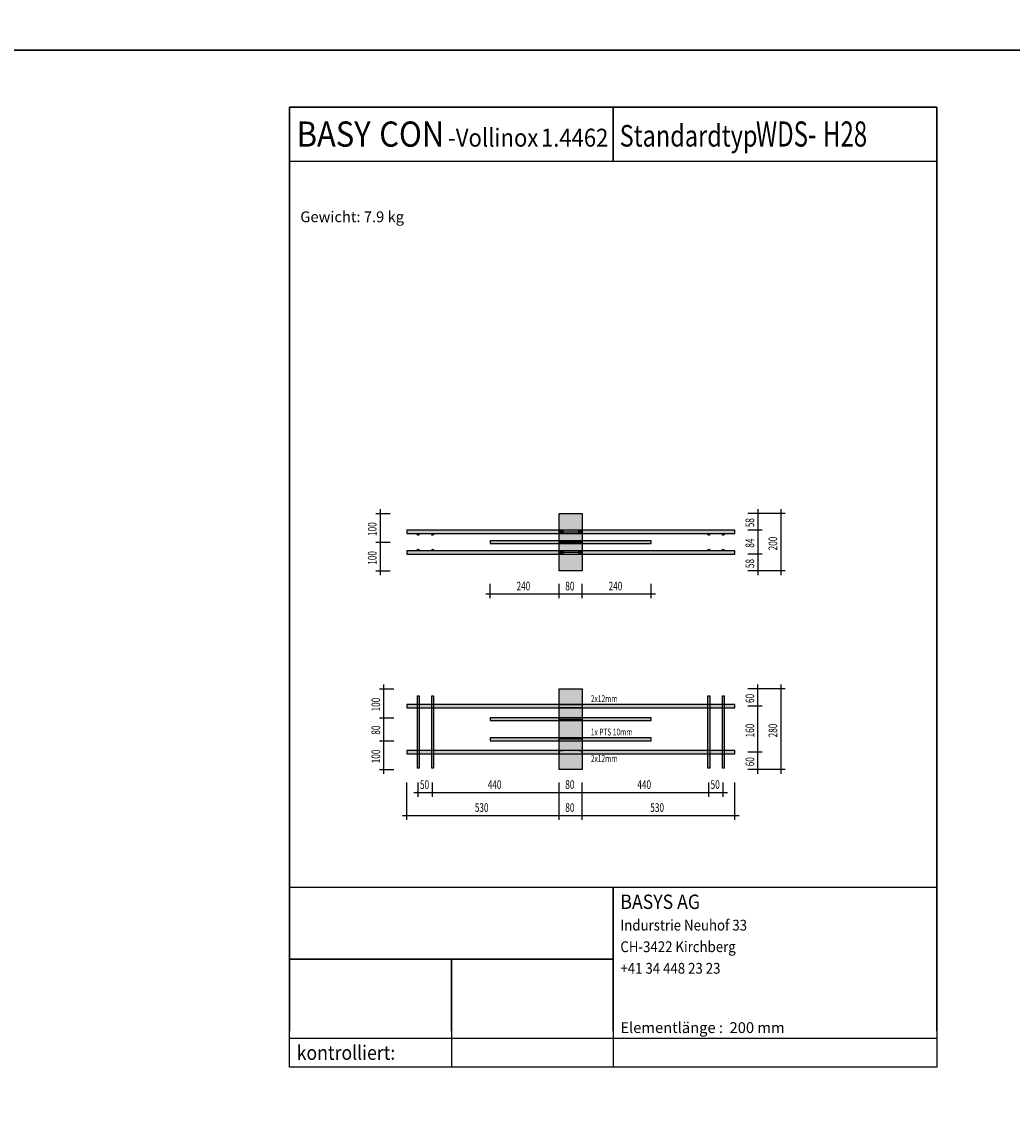
# Model space of a CAD drawing. Extents: x -2.34 to 1.84, y -2.03 to 0.79.
# Drawn here: x -1.55 to -1.28, y -1.73 to -1.43 of the extents above; entities that cross this region are included whole.
import ezdxf

# ---------------------------------------------------------------- set-up
doc = ezdxf.new("R2010")
doc.units = 0
doc.header["$LTSCALE"] = 0.001
doc.layers.get('0').update_dxf_attribs({"color": 1, "linetype": 'CONTINUOUS'})
doc.layers.add('LAYER_14', color=7, linetype='CONTINUOUS')
doc.layers.add('MST_1_1', color=7, linetype='CONTINUOUS')
doc.styles.add('ARIAL', font='txt')
doc.styles.add('CADWORK6', font='UNIVERS')
pattern_1 = [(45, (0, 0), (0.0007071, -0.0007071), [])]

# ---------------------------------------------------------------- blocks, each defined once
blk = doc.blocks.new('CDWK_D299')
at = {"color": 7}
for p, q in [((0.004, 0.0124), (0.004, -0.0124)), ((0.0052, 0.0112), (-0.0052, 0.0112)), ((0.0052, -0.0112), (-0.0052, -0.0112))]:
    blk.add_line(p, q, dxfattribs=at)
at = {"layer": 'LAYER_14', "color": 7, "lineweight": 18, "style": 'CADWORK6', "width": 0.7}
blk.add_text('280', height=0.0024, rotation=90, dxfattribs=at).set_placement((0.003, -0.00228))
blk = doc.blocks.new('CDWK_D300')
at = {"color": 7}
for p, q in [((0.0011, -0.0036), (0.0011, 0.0036)), ((0.0023, 0.0024), (-0.0017, 0.0024)), ((0.0023, -0.0024), (-0.0017, -0.0024))]:
    blk.add_line(p, q, dxfattribs=at)
at = {"layer": 'LAYER_14', "color": 7, "lineweight": 18, "style": 'CADWORK6', "width": 0.7}
blk.add_text('60', height=0.0024, rotation=90, dxfattribs=at).set_placement((0.0001, -0.00152))
blk = doc.blocks.new('CDWK_D301')
at = {"color": 7}
for p, q in [((0.0023, 0.0064), (-0.0017, 0.0064)), ((0.0011, -0.0076), (0.0011, 0.0076)), ((0.0023, -0.0064), (-0.0017, -0.0064))]:
    blk.add_line(p, q, dxfattribs=at)
at = {"layer": 'LAYER_14', "color": 7, "lineweight": 18, "style": 'CADWORK6', "width": 0.7}
blk.add_text('160', height=0.0024, rotation=90, dxfattribs=at).set_placement((0.0001, -0.00228))
blk = doc.blocks.new('CDWK_D302')
at = {"color": 7}
for p, q in [((0.0011, -0.0036), (0.0011, 0.0036)), ((0.0023, 0.0024), (-0.0017, 0.0024)), ((0.0023, -0.0024), (-0.0017, -0.0024))]:
    blk.add_line(p, q, dxfattribs=at)
at = {"layer": 'LAYER_14', "color": 7, "lineweight": 18, "style": 'CADWORK6', "width": 0.7}
blk.add_text('60', height=0.0024, rotation=90, dxfattribs=at).set_placement((0.0001, -0.00152))
blk = doc.blocks.new('CDWK_D415')
at = {"color": 7}
for p, q in [((0.004, 0.0092), (0.004, -0.0092)), ((0.0052, 0.008), (-0.0052, 0.008)), ((0.0052, -0.008), (-0.0052, -0.008))]:
    blk.add_line(p, q, dxfattribs=at)
at = {"layer": 'LAYER_14', "color": 7, "lineweight": 18, "style": 'CADWORK6', "width": 0.7}
blk.add_text('200', height=0.0024, rotation=90, dxfattribs=at).set_placement((0.003, -0.00228))
blk = doc.blocks.new('CDWK_D416')
at = {"color": 7}
for p, q in [((0.0011, 0.00352), (0.0011, -0.00352)), ((0.0023, 0.00232), (-0.0017, 0.00232)), ((0.0023, -0.00232), (-0.0017, -0.00232))]:
    blk.add_line(p, q, dxfattribs=at)
at = {"layer": 'LAYER_14', "color": 7, "lineweight": 18, "style": 'CADWORK6', "width": 0.7}
blk.add_text('58', height=0.0024, rotation=90, dxfattribs=at).set_placement((0.0001, -0.00152))
blk = doc.blocks.new('CDWK_D417')
at = {"color": 7}
for p, q in [((0.0023, 0.00336), (-0.0017, 0.00336)), ((0.0011, 0.00456), (0.0011, -0.00456)), ((0.0023, -0.00336), (-0.0017, -0.00336))]:
    blk.add_line(p, q, dxfattribs=at)
at = {"layer": 'LAYER_14', "color": 7, "lineweight": 18, "style": 'CADWORK6', "width": 0.7}
blk.add_text('84', height=0.0024, rotation=90, dxfattribs=at).set_placement((0.0001, -0.00152))
blk = doc.blocks.new('CDWK_D418')
at = {"color": 7}
for p, q in [((0.0011, 0.00352), (0.0011, -0.00352)), ((0.0023, 0.00232), (-0.0017, 0.00232)), ((0.0023, -0.00232), (-0.0017, -0.00232))]:
    blk.add_line(p, q, dxfattribs=at)
at = {"layer": 'LAYER_14', "color": 7, "lineweight": 18, "style": 'CADWORK6', "width": 0.7}
blk.add_text('58', height=0.0024, rotation=90, dxfattribs=at).set_placement((0.0001, -0.00152))
blk = doc.blocks.new('CDWK_D419')
at = {"color": 7}
for p, q in [((-0.0212, -0.0052), (-0.0212, 0.0052)), ((0.0212, -0.0052), (0.0212, 0.0052)), ((-0.0224, -0.004), (0.0224, -0.004))]:
    blk.add_line(p, q, dxfattribs=at)
at = {"layer": 'LAYER_14', "color": 7, "lineweight": 18, "style": 'CADWORK6', "width": 0.7}
blk.add_text('530', height=0.0024, dxfattribs=at).set_placement((-0.00228, -0.003))
blk = doc.blocks.new('CDWK_D420')
at = {"color": 7}
for p, q in [((-0.0032, -0.0052), (-0.0032, 0.0052)), ((0.0032, -0.0052), (0.0032, 0.0052)), ((-0.0044, -0.004), (0.0044, -0.004))]:
    blk.add_line(p, q, dxfattribs=at)
at = {"layer": 'LAYER_14', "color": 7, "lineweight": 18, "style": 'CADWORK6', "width": 0.7}
blk.add_text('80', height=0.0024, dxfattribs=at).set_placement((-0.00152, -0.003))
blk = doc.blocks.new('CDWK_D421')
at = {"color": 7}
for p, q in [((-0.0212, -0.0052), (-0.0212, 0.0052)), ((0.0212, -0.0052), (0.0212, 0.0052)), ((-0.0224, -0.004), (0.0224, -0.004))]:
    blk.add_line(p, q, dxfattribs=at)
at = {"layer": 'LAYER_14', "color": 7, "lineweight": 18, "style": 'CADWORK6', "width": 0.7}
blk.add_text('530', height=0.0024, dxfattribs=at).set_placement((-0.00228, -0.003))
blk = doc.blocks.new('CDWK_D422')
at = {"color": 7}
for p, q in [((-0.002, -0.0023), (-0.002, 0.0017)), ((0.002, -0.0023), (0.002, 0.0017)), ((-0.0032, -0.0011), (0.0032, -0.0011))]:
    blk.add_line(p, q, dxfattribs=at)
at = {"layer": 'LAYER_14', "color": 7, "lineweight": 18, "style": 'CADWORK6', "width": 0.7}
blk.add_text('50', height=0.0024, dxfattribs=at).set_placement((-0.00152, -0.0001))
blk = doc.blocks.new('CDWK_D423')
at = {"color": 7}
for p, q in [((-0.0176, -0.0023), (-0.0176, 0.0017)), ((0.0176, -0.0023), (0.0176, 0.0017)), ((-0.0188, -0.0011), (0.0188, -0.0011))]:
    blk.add_line(p, q, dxfattribs=at)
at = {"layer": 'LAYER_14', "color": 7, "lineweight": 18, "style": 'CADWORK6', "width": 0.7}
blk.add_text('440', height=0.0024, dxfattribs=at).set_placement((-0.00228, -0.0001))
blk = doc.blocks.new('CDWK_D424')
at = {"color": 7}
for p, q in [((-0.0032, -0.0023), (-0.0032, 0.0017)), ((0.0032, -0.0023), (0.0032, 0.0017)), ((-0.0044, -0.0011), (0.0044, -0.0011))]:
    blk.add_line(p, q, dxfattribs=at)
at = {"layer": 'LAYER_14', "color": 7, "lineweight": 18, "style": 'CADWORK6', "width": 0.7}
blk.add_text('80', height=0.0024, dxfattribs=at).set_placement((-0.00152, -0.0001))
blk = doc.blocks.new('CDWK_D425')
at = {"color": 7}
for p, q in [((-0.0176, -0.0023), (-0.0176, 0.0017)), ((0.0176, -0.0023), (0.0176, 0.0017)), ((-0.0188, -0.0011), (0.0188, -0.0011))]:
    blk.add_line(p, q, dxfattribs=at)
at = {"layer": 'LAYER_14', "color": 7, "lineweight": 18, "style": 'CADWORK6', "width": 0.7}
blk.add_text('440', height=0.0024, dxfattribs=at).set_placement((-0.00228, -0.0001))
blk = doc.blocks.new('CDWK_D426')
at = {"color": 7}
for p, q in [((-0.002, -0.0023), (-0.002, 0.0017)), ((0.002, -0.0023), (0.002, 0.0017)), ((-0.0032, -0.0011), (0.0032, -0.0011))]:
    blk.add_line(p, q, dxfattribs=at)
at = {"layer": 'LAYER_14', "color": 7, "lineweight": 18, "style": 'CADWORK6', "width": 0.7}
blk.add_text('50', height=0.0024, dxfattribs=at).set_placement((-0.00152, -0.0001))
blk = doc.blocks.new('CDWK_D442')
at = {"color": 7}
for p, q in [((-0.0009, 0.004), (0.0031, 0.004)), ((0.0003, -0.0052), (0.0003, 0.0052)), ((-0.0009, -0.004), (0.0031, -0.004))]:
    blk.add_line(p, q, dxfattribs=at)
at = {"layer": 'LAYER_14', "color": 7, "lineweight": 18, "style": 'CADWORK6', "width": 0.7}
blk.add_text('100', height=0.0024, rotation=90, dxfattribs=at).set_placement((-0.0007, -0.00228))
blk = doc.blocks.new('CDWK_D443')
at = {"color": 7}
for p, q in [((-0.0009, 0.0032), (0.0031, 0.0032)), ((0.0003, -0.0044), (0.0003, 0.0044)), ((-0.0009, -0.0032), (0.0031, -0.0032))]:
    blk.add_line(p, q, dxfattribs=at)
at = {"layer": 'LAYER_14', "color": 7, "lineweight": 18, "style": 'CADWORK6', "width": 0.7}
blk.add_text('80', height=0.0024, rotation=90, dxfattribs=at).set_placement((-0.0007, -0.00152))
blk = doc.blocks.new('CDWK_D444')
at = {"color": 7}
for p, q in [((-0.0009, 0.004), (0.0031, 0.004)), ((0.0003, -0.0052), (0.0003, 0.0052)), ((-0.0009, -0.004), (0.0031, -0.004))]:
    blk.add_line(p, q, dxfattribs=at)
at = {"layer": 'LAYER_14', "color": 7, "lineweight": 18, "style": 'CADWORK6', "width": 0.7}
blk.add_text('100', height=0.0024, rotation=90, dxfattribs=at).set_placement((-0.0007, -0.00228))
blk = doc.blocks.new('CDWK_D501')
at = {"color": 7}
for p, q in [((-0.0096, -0.0023), (-0.0096, 0.0017)), ((0.0096, -0.0023), (0.0096, 0.0017)), ((-0.0108, -0.0011), (0.0108, -0.0011))]:
    blk.add_line(p, q, dxfattribs=at)
at = {"layer": 'LAYER_14', "color": 7, "lineweight": 18, "style": 'CADWORK6', "width": 0.7}
blk.add_text('240', height=0.0024, dxfattribs=at).set_placement((-0.00228, -0.0001))
blk = doc.blocks.new('CDWK_D502')
at = {"color": 7}
for p, q in [((-0.0032, -0.0023), (-0.0032, 0.0017)), ((0.0032, -0.0023), (0.0032, 0.0017)), ((-0.0044, -0.0011), (0.0044, -0.0011))]:
    blk.add_line(p, q, dxfattribs=at)
at = {"layer": 'LAYER_14', "color": 7, "lineweight": 18, "style": 'CADWORK6', "width": 0.7}
blk.add_text('80', height=0.0024, dxfattribs=at).set_placement((-0.00152, -0.0001))
blk = doc.blocks.new('CDWK_D503')
at = {"color": 7}
for p, q in [((-0.0096, -0.0023), (-0.0096, 0.0017)), ((0.0096, -0.0023), (0.0096, 0.0017)), ((-0.0108, -0.0011), (0.0108, -0.0011))]:
    blk.add_line(p, q, dxfattribs=at)
at = {"layer": 'LAYER_14', "color": 7, "lineweight": 18, "style": 'CADWORK6', "width": 0.7}
blk.add_text('240', height=0.0024, dxfattribs=at).set_placement((-0.00228, -0.0001))
blk = doc.blocks.new('CDWK_D504')
at = {"color": 7}
for p, q in [((-0.0009, 0.004), (0.0031, 0.004)), ((0.0003, 0.0052), (0.0003, -0.0052)), ((-0.0009, -0.004), (0.0031, -0.004))]:
    blk.add_line(p, q, dxfattribs=at)
at = {"layer": 'LAYER_14', "color": 7, "lineweight": 18, "style": 'CADWORK6', "width": 0.7}
blk.add_text('100', height=0.0024, rotation=90, dxfattribs=at).set_placement((-0.0007, -0.00228))
blk = doc.blocks.new('CDWK_D505')
at = {"color": 7}
for p, q in [((-0.0009, 0.004), (0.0031, 0.004)), ((0.0003, 0.0052), (0.0003, -0.0052)), ((-0.0009, -0.004), (0.0031, -0.004))]:
    blk.add_line(p, q, dxfattribs=at)
at = {"layer": 'LAYER_14', "color": 7, "lineweight": 18, "style": 'CADWORK6', "width": 0.7}
blk.add_text('100', height=0.0024, rotation=90, dxfattribs=at).set_placement((-0.0007, -0.00228))

msp = doc.modelspace()

# ---------------------------------------------------------------- hatches: boundary and pattern name
at = {"layer": 'LAYER_14'}
for color, points in [(40, [(-1.40357, -1.56472), (-1.39717, -1.56472), (-1.39717, -1.58072), (-1.40357, -1.58072)]), (106, [(-1.44597, -1.56936), (-1.44597, -1.57032), (-1.35477, -1.57032), (-1.35477, -1.56936)]), (106, [(-1.44597, -1.56936), (-1.44597, -1.57032), (-1.35477, -1.57032), (-1.35477, -1.56936)]), (4, [(-1.40357, -1.56936), (-1.40357, -1.57032), (-1.39717, -1.57032), (-1.39717, -1.56936)]), (4, [(-1.40357, -1.56936), (-1.40357, -1.57032), (-1.39717, -1.57032), (-1.39717, -1.56936)]), (4, [(-1.40357, -1.56936), (-1.40357, -1.57032), (-1.39717, -1.57032), (-1.39717, -1.56936)]), (4, [(-1.40357, -1.56936), (-1.40357, -1.57032), (-1.39717, -1.57032), (-1.39717, -1.56936)]), (106, [(-1.40357, -1.56984), (-1.39717, -1.56984), (-1.39717, -1.5756), (-1.40357, -1.5756)]), (106, [(-1.40357, -1.56984), (-1.39717, -1.56984), (-1.39717, -1.5756), (-1.40357, -1.5756)]), (16, [(-1.42277, -1.57232), (-1.42277, -1.57312), (-1.37797, -1.57312), (-1.37797, -1.57232)]), (16, [(-1.42277, -1.57232), (-1.42277, -1.57312), (-1.37797, -1.57312), (-1.37797, -1.57232)]), (4, [(-1.40357, -1.5726), (-1.39717, -1.5726), (-1.39717, -1.57284), (-1.40357, -1.57284)]), (106, [(-1.44597, -1.57512), (-1.44597, -1.57608), (-1.35477, -1.57608), (-1.35477, -1.57512)]), (106, [(-1.44597, -1.57512), (-1.44597, -1.57608), (-1.35477, -1.57608), (-1.35477, -1.57512)]), (4, [(-1.40357, -1.57512), (-1.40357, -1.57608), (-1.39717, -1.57608), (-1.39717, -1.57512)]), (4, [(-1.40357, -1.57512), (-1.40357, -1.57608), (-1.39717, -1.57608), (-1.39717, -1.57512)]), (40, [(-1.40357, -1.61352), (-1.39717, -1.61352), (-1.39717, -1.63592), (-1.40357, -1.63592)]), (3, [(-1.44301, -1.61544), (-1.44253, -1.61544), (-1.44253, -1.6356), (-1.44301, -1.6356)]), (3, [(-1.43901, -1.61544), (-1.43853, -1.61544), (-1.43853, -1.6356), (-1.43901, -1.6356)]), (3, [(-1.36221, -1.61544), (-1.36173, -1.61544), (-1.36173, -1.6356), (-1.36221, -1.6356)]), (3, [(-1.35821, -1.61544), (-1.35773, -1.61544), (-1.35773, -1.6356), (-1.35821, -1.6356)]), (106, [(-1.44597, -1.61784), (-1.44597, -1.6188), (-1.35477, -1.6188), (-1.35477, -1.61784)]), (4, [(-1.40357, -1.61784), (-1.39717, -1.61784), (-1.39717, -1.6188), (-1.40357, -1.6188)]), (16, [(-1.42277, -1.62152), (-1.42277, -1.62232), (-1.37797, -1.62232), (-1.37797, -1.62152)]), (16, [(-1.40357, -1.62192), (-1.39717, -1.62192), (-1.39717, -1.62752), (-1.40357, -1.62752)]), (16, [(-1.42277, -1.62712), (-1.42277, -1.62792), (-1.37797, -1.62792), (-1.37797, -1.62712)]), (106, [(-1.44597, -1.63064), (-1.44597, -1.6316), (-1.35477, -1.6316), (-1.35477, -1.63064)]), (4, [(-1.40357, -1.63064), (-1.40357, -1.6316), (-1.39717, -1.6316), (-1.39717, -1.63064)])]:
    msp.add_hatch(color=color, dxfattribs=at).paths.add_polyline_path(points)
h = msp.add_hatch(dxfattribs=at)
h.set_pattern_fill('ANSI31', color=3, scale=0.00031496, style=0, pattern_type=2)
h.set_pattern_definition(pattern_1)
h.paths.add_polyline_path([(-1.40357, -1.57032), (-1.40261, -1.57032), (-1.40261, -1.56936), (-1.40357, -1.56936)])
h = msp.add_hatch(dxfattribs=at)
h.set_pattern_fill('ANSI31', color=4, scale=0.00031496, style=0, pattern_type=2)
h.set_pattern_definition(pattern_1)
h.paths.add_polyline_path([(-1.40357, -1.56936), (-1.40261, -1.56936), (-1.40261, -1.57032), (-1.40357, -1.57032)])
h = msp.add_hatch(dxfattribs=at)
h.set_pattern_fill('ANSI31', color=3, scale=0.00031496, style=0, pattern_type=2)
h.set_pattern_definition(pattern_1)
h.paths.add_polyline_path([(-1.40357, -1.57032), (-1.40261, -1.57032), (-1.40261, -1.56936), (-1.40357, -1.56936)])
h = msp.add_hatch(dxfattribs=at)
h.set_pattern_fill('ANSI31', color=4, scale=0.00031496, style=0, pattern_type=2)
h.set_pattern_definition(pattern_1)
h.paths.add_polyline_path([(-1.39813, -1.56936), (-1.39717, -1.56936), (-1.39717, -1.57032), (-1.39813, -1.57032)])
h = msp.add_hatch(dxfattribs=at)
h.set_pattern_fill('ANSI31', color=4, scale=0.00031496, style=0, pattern_type=2)
h.set_pattern_definition(pattern_1)
h.paths.add_polyline_path([(-1.39813, -1.56936), (-1.39717, -1.56936), (-1.39717, -1.57032), (-1.39813, -1.57032)])
h = msp.add_hatch(dxfattribs=at)
h.set_pattern_fill('ANSI31', color=4, scale=0.00031496, style=0, pattern_type=2)
h.set_pattern_definition(pattern_1)
h.paths.add_polyline_path([(-1.40357, -1.57512), (-1.40261, -1.57512), (-1.40261, -1.57608), (-1.40357, -1.57608)])
h = msp.add_hatch(dxfattribs=at)
h.set_pattern_fill('ANSI31', color=4, scale=0.00031496, style=0, pattern_type=2)
h.set_pattern_definition(pattern_1)
h.paths.add_polyline_path([(-1.40357, -1.57608), (-1.40261, -1.57608), (-1.40261, -1.57512), (-1.40357, -1.57512)])
h = msp.add_hatch(dxfattribs=at)
h.set_pattern_fill('ANSI31', color=4, scale=0.00031496, style=0, pattern_type=2)
h.set_pattern_definition(pattern_1)
h.paths.add_polyline_path([(-1.39813, -1.57512), (-1.39717, -1.57512), (-1.39717, -1.57608), (-1.39813, -1.57608)])
h = msp.add_hatch(dxfattribs=at)
h.set_pattern_fill('ANSI31', color=4, scale=0.00031496, style=0, pattern_type=2)
h.set_pattern_definition(pattern_1)
h.paths.add_polyline_path([(-1.39813, -1.57512), (-1.39717, -1.57512), (-1.39717, -1.57608), (-1.39813, -1.57608)])

# ---------------------------------------------------------------- linework, layer by layer
at = {"layer": 'LAYER_14', "color": 4, "linetype": 'CONTINUOUS'}
for p, q in [((-1.47857, -1.46672), (-1.29857, -1.46672)), ((-1.39765, -1.56936, -0.01808), (-1.39765, -1.57032, -0.01808)), ((-1.39765, -1.57512, -0.01808), (-1.39765, -1.57608, -0.01808))]:
    msp.add_line(p, q, dxfattribs=at)
for points in [[(-1.47857, -1.45172), (-1.29857, -1.45172), (-1.29857, -1.71872), (-1.47857, -1.71872), (-1.47857, -1.45172)], [(-1.40357, -1.61784), (-1.39717, -1.61784), (-1.39717, -1.6188), (-1.40357, -1.6188), (-1.40357, -1.61784)], [(-1.40357, -1.6188), (-1.40261, -1.6188), (-1.40261, -1.6188), (-1.40357, -1.6188), (-1.40357, -1.6188)], [(-1.39813, -1.6188), (-1.39717, -1.6188), (-1.39717, -1.6188), (-1.39813, -1.6188), (-1.39813, -1.6188)], [(-1.40357, -1.63064), (-1.40357, -1.6316), (-1.39717, -1.6316), (-1.39717, -1.63064), (-1.40357, -1.63064)], [(-1.40357, -1.63064), (-1.40357, -1.63064), (-1.40261, -1.63064), (-1.40261, -1.63064), (-1.40357, -1.63064)], [(-1.39813, -1.63064), (-1.39813, -1.63064), (-1.39717, -1.63064), (-1.39717, -1.63064), (-1.39813, -1.63064)]]:
    msp.add_lwpolyline(points, dxfattribs=at)
at = {"layer": 'LAYER_14', "color": 40, "linetype": 'CONTINUOUS'}
for points in [[(-1.40357, -1.56472), (-1.39717, -1.56472), (-1.39717, -1.58072), (-1.40357, -1.58072), (-1.40357, -1.56472)], [(-1.40357, -1.61352), (-1.39717, -1.61352), (-1.39717, -1.63592), (-1.40357, -1.63592), (-1.40357, -1.61352)]]:
    msp.add_lwpolyline(points, dxfattribs=at)
at = {"layer": 'LAYER_14', "color": 7, "linetype": 'CONTINUOUS'}
for points in [[(-1.40357, -1.56472), (-1.39717, -1.56472), (-1.39717, -1.58072), (-1.40357, -1.58072), (-1.40357, -1.56472)], [(-1.40357, -1.61352), (-1.39717, -1.61352), (-1.39717, -1.63592), (-1.40357, -1.63592), (-1.40357, -1.61352)]]:
    msp.add_lwpolyline(points, dxfattribs=at)
at = {"layer": 'LAYER_14', "color": 3, "linetype": 'CONTINUOUS', "elevation": -0.01808}
msp.add_lwpolyline([(-1.40309, -1.56936), (-1.40309, -1.57032, -1), (-1.40309, -1.56936)], format="xyb", dxfattribs=at)
msp.add_lwpolyline([(-1.40309, -1.56936), (-1.40309, -1.57032, -1), (-1.40309, -1.56936)], format="xyb", dxfattribs=at)
at = {"layer": 'LAYER_14', "color": 4, "linetype": 'CONTINUOUS'}
for points, elevation in [([(-1.40309, -1.56936), (-1.40309, -1.57032, -1), (-1.40309, -1.56936)], -0.00432), ([(-1.39765, -1.56936, -1), (-1.39765, -1.57032, -1), (-1.39765, -1.56936)], -0.00432), ([(-1.40309, -1.57512), (-1.40309, -1.57608, -1), (-1.40309, -1.57512)], -0.00432), ([(-1.40309, -1.57512), (-1.40309, -1.57608, -1), (-1.40309, -1.57512)], -0.01808), ([(-1.39765, -1.57512, -1), (-1.39765, -1.57608, -1), (-1.39765, -1.57512)], -0.00432)]:
    msp.add_lwpolyline(points, format="xyb", dxfattribs=dict(at, elevation=elevation))
at = {"layer": 'LAYER_14', "color": 3, "linetype": 'CONTINUOUS'}
for points in [[(-1.44301, -1.61544), (-1.44253, -1.61544), (-1.44253, -1.6356), (-1.44301, -1.6356), (-1.44301, -1.61544)], [(-1.43901, -1.61544), (-1.43853, -1.61544), (-1.43853, -1.6356), (-1.43901, -1.6356), (-1.43901, -1.61544)], [(-1.36221, -1.61544), (-1.36173, -1.61544), (-1.36173, -1.6356), (-1.36221, -1.6356), (-1.36221, -1.61544)], [(-1.35821, -1.61544), (-1.35773, -1.61544), (-1.35773, -1.6356), (-1.35821, -1.6356), (-1.35821, -1.61544)]]:
    msp.add_lwpolyline(points, dxfattribs=at)
at = {"layer": 'LAYER_14', "color": 106, "linetype": 'CONTINUOUS'}
for points in [[(-1.44597, -1.61784), (-1.44597, -1.6188), (-1.35477, -1.6188), (-1.35477, -1.61784), (-1.44597, -1.61784)], [(-1.44597, -1.63064), (-1.44597, -1.6316), (-1.35477, -1.6316), (-1.35477, -1.63064), (-1.44597, -1.63064)]]:
    msp.add_lwpolyline(points, dxfattribs=at)
at = {"layer": 'LAYER_14', "color": 16, "linetype": 'CONTINUOUS'}
for points in [[(-1.42277, -1.62152), (-1.42277, -1.62232), (-1.37797, -1.62232), (-1.37797, -1.62152), (-1.42277, -1.62152)], [(-1.40357, -1.62192), (-1.39717, -1.62192), (-1.39717, -1.62752), (-1.40357, -1.62752), (-1.40357, -1.62192)], [(-1.42277, -1.62712), (-1.42277, -1.62792), (-1.37797, -1.62792), (-1.37797, -1.62712), (-1.42277, -1.62712)]]:
    msp.add_lwpolyline(points, dxfattribs=at)
at = {"layer": 'LAYER_14', "color": 3, "linetype": 'CONTINUOUS'}
for centre in [(-1.4428, -1.57056), (-1.43879, -1.57056), (-1.36199, -1.57056), (-1.35797, -1.57056), (-1.44279, -1.57488), (-1.43877, -1.57488), (-1.36197, -1.57488), (-1.35796, -1.57488)]:
    msp.add_circle(centre, 0.00024, dxfattribs=at)
at = {"layer": 'LAYER_14', "color": 106, "linetype": 'CONTINUOUS'}
for points in [[(-1.44597, -1.56936, -0.0048), (-1.44597, -1.57032, -0.0048), (-1.35477, -1.57032, -0.0048), (-1.35477, -1.56936, -0.0048)], [(-1.44597, -1.56936, -0.0176), (-1.44597, -1.57032, -0.0176), (-1.35477, -1.57032, -0.0176), (-1.35477, -1.56936, -0.0176)], [(-1.40357, -1.56984, -0.00468), (-1.39717, -1.56984, -0.00468), (-1.39717, -1.5756, -0.00468), (-1.40357, -1.5756, -0.00468)], [(-1.40357, -1.56984, -0.01748), (-1.39717, -1.56984, -0.01748), (-1.39717, -1.5756, -0.01748), (-1.40357, -1.5756, -0.01748)], [(-1.44597, -1.57512, -0.0048), (-1.44597, -1.57608, -0.0048), (-1.35477, -1.57608, -0.0048), (-1.35477, -1.57512, -0.0048)], [(-1.44597, -1.57512, -0.0176), (-1.44597, -1.57608, -0.0176), (-1.35477, -1.57608, -0.0176), (-1.35477, -1.57512, -0.0176)]]:
    msp.add_3dface(points, dxfattribs=at)
at = {"layer": 'LAYER_14', "color": 3, "linetype": 'CONTINUOUS'}
msp.add_3dface([(-1.40357, -1.57032, -0.0176), (-1.40261, -1.57032, -0.0176), (-1.40261, -1.56936, -0.0176), (-1.40357, -1.56936, -0.0176)], dxfattribs=at)
msp.add_3dface([(-1.40357, -1.57032, -0.0176), (-1.40261, -1.57032, -0.0176), (-1.40261, -1.56936, -0.0176), (-1.40357, -1.56936, -0.0176)], dxfattribs=at)
at = {"layer": 'LAYER_14', "color": 4, "linetype": 'CONTINUOUS'}
for points in [[(-1.40357, -1.56936, -0.0176), (-1.40357, -1.57032, -0.0176), (-1.39717, -1.57032, -0.0176), (-1.39717, -1.56936, -0.0176)], [(-1.40357, -1.56936, -0.0048), (-1.40357, -1.57032, -0.0048), (-1.39717, -1.57032, -0.0048), (-1.39717, -1.56936, -0.0048)], [(-1.40357, -1.56936, -0.0176), (-1.40357, -1.57032, -0.0176), (-1.39717, -1.57032, -0.0176), (-1.39717, -1.56936, -0.0176)], [(-1.40357, -1.56936, -0.0048), (-1.40357, -1.57032, -0.0048), (-1.39717, -1.57032, -0.0048), (-1.39717, -1.56936, -0.0048)], [(-1.40357, -1.56936, -0.0048), (-1.40261, -1.56936, -0.0048), (-1.40261, -1.57032, -0.0048), (-1.40357, -1.57032, -0.0048)], [(-1.39813, -1.56936, -0.0176), (-1.39717, -1.56936, -0.0176), (-1.39717, -1.57032, -0.0176), (-1.39813, -1.57032, -0.0176)], [(-1.39813, -1.56936, -0.0048), (-1.39717, -1.56936, -0.0048), (-1.39717, -1.57032, -0.0048), (-1.39813, -1.57032, -0.0048)], [(-1.40357, -1.5726, -0.0084), (-1.39717, -1.5726, -0.0084), (-1.39717, -1.57284, -0.0084), (-1.40357, -1.57284, -0.0084)], [(-1.40357, -1.57512, -0.0176), (-1.40357, -1.57608, -0.0176), (-1.39717, -1.57608, -0.0176), (-1.39717, -1.57512, -0.0176)], [(-1.40357, -1.57512, -0.0048), (-1.40357, -1.57608, -0.0048), (-1.39717, -1.57608, -0.0048), (-1.39717, -1.57512, -0.0048)], [(-1.40357, -1.57512, -0.0048), (-1.40261, -1.57512, -0.0048), (-1.40261, -1.57608, -0.0048), (-1.40357, -1.57608, -0.0048)], [(-1.40357, -1.57608, -0.0176), (-1.40261, -1.57608, -0.0176), (-1.40261, -1.57512, -0.0176), (-1.40357, -1.57512, -0.0176)], [(-1.39813, -1.57512, -0.0176), (-1.39717, -1.57512, -0.0176), (-1.39717, -1.57608, -0.0176), (-1.39813, -1.57608, -0.0176)], [(-1.39813, -1.57512, -0.0048), (-1.39717, -1.57512, -0.0048), (-1.39717, -1.57608, -0.0048), (-1.39813, -1.57608, -0.0048)]]:
    msp.add_3dface(points, dxfattribs=at)
at = {"layer": 'LAYER_14', "color": 16, "linetype": 'CONTINUOUS'}
for points in [[(-1.42277, -1.57232, -0.014), (-1.42277, -1.57312, -0.014), (-1.37797, -1.57312, -0.014), (-1.37797, -1.57232, -0.014)], [(-1.42277, -1.57232, -0.0084), (-1.42277, -1.57312, -0.0084), (-1.37797, -1.57312, -0.0084), (-1.37797, -1.57232, -0.0084)]]:
    msp.add_3dface(points, dxfattribs=at)
at = {"layer": 'MST_1_1', "color": 7, "linetype": 'CONTINUOUS'}
for p, q in [((-1.29857, -1.70872), (-1.29857, -1.45172)), ((-1.47857, -1.46672), (-1.47857, -1.66872)), ((-1.29857, -1.66872), (-1.29857, -1.46672)), ((-1.29857, -1.46672), (-1.29857, -1.66872)), ((-1.38857, -1.66872), (-1.38857, -1.70872)), ((-1.29857, -1.66872), (-1.38857, -1.66872)), ((-1.29857, -1.70872), (-1.29857, -1.66872)), ((-1.47857, -1.68872), (-1.47857, -1.70872)), ((-1.43357, -1.68872), (-1.47857, -1.68872)), ((-1.43357, -1.70872), (-1.43357, -1.68872)), ((-1.43357, -1.68872), (-1.43357, -1.70872)), ((-1.38857, -1.68872), (-1.43357, -1.68872)), ((-1.38857, -1.70872), (-1.38857, -1.68872)), ((-1.43357, -1.70872), (-1.43357, -1.71072)), ((-1.38857, -1.70872), (-1.38857, -1.71072)), ((-1.29857, -1.71072), (-1.47857, -1.71072)), ((-1.43357, -1.71072), (-1.43357, -1.71872)), ((-1.38857, -1.71072), (-1.38857, -1.71872))]:
    msp.add_line(p, q, dxfattribs=at)
at = {"layer": 'MST_1_1', "color": 2, "linetype": 'CONTINUOUS'}
for points in [[(-1.55857, -1.13717), (-1.21857, -1.13717), (-1.21857, -1.43587), (-1.55857, -1.43587), (-1.55857, -1.13717)], [(-1.55857, -1.43587), (-1.21857, -1.43587), (-1.21857, -1.73456), (-1.55857, -1.73456), (-1.55857, -1.43587)]]:
    msp.add_lwpolyline(points, dxfattribs=at)
at = {"layer": 'MST_1_1', "color": 7, "linetype": 'CONTINUOUS'}
for points in [[(-1.47857, -1.46672), (-1.38857, -1.46672), (-1.38857, -1.45172), (-1.47857, -1.45172), (-1.47857, -1.46672)], [(-1.38857, -1.46672), (-1.29857, -1.46672), (-1.29857, -1.45172), (-1.38857, -1.45172), (-1.38857, -1.46672)], [(-1.47857, -1.68872), (-1.38857, -1.68872), (-1.38857, -1.66872), (-1.47857, -1.66872), (-1.47857, -1.68872)], [(-1.29857, -1.70872), (-1.29857, -1.71872), (-1.47857, -1.71872), (-1.47857, -1.70872)]]:
    msp.add_lwpolyline(points, dxfattribs=at)

# ---------------------------------------------------------------- block references
at = {"layer": 'LAYER_14', "color": 0, "linetype": 'CONTINUOUS'}
for name, p in [('CDWK_D504', (-1.45367, -1.56872)), ('CDWK_D416', (-1.34947, -1.56704)), ('CDWK_D415', (-1.34597, -1.57272)), ('CDWK_D417', (-1.34947, -1.57272)), ('CDWK_D505', (-1.45367, -1.57672)), ('CDWK_D418', (-1.34947, -1.5784)), ('CDWK_D501', (-1.41317, -1.58602)), ('CDWK_D502', (-1.40037, -1.58602)), ('CDWK_D503', (-1.38757, -1.58602)), ('CDWK_D444', (-1.45267, -1.61752)), ('CDWK_D302', (-1.34947, -1.61592)), ('CDWK_D299', (-1.34597, -1.62472)), ('CDWK_D301', (-1.34947, -1.62472)), ('CDWK_D443', (-1.45267, -1.62472)), ('CDWK_D442', (-1.45267, -1.63192)), ('CDWK_D300', (-1.34947, -1.63352)), ('CDWK_D419', (-1.42477, -1.64472)), ('CDWK_D422', (-1.44077, -1.64122)), ('CDWK_D423', (-1.42117, -1.64122)), ('CDWK_D424', (-1.40037, -1.64122)), ('CDWK_D420', (-1.40037, -1.64472)), ('CDWK_D425', (-1.37957, -1.64122)), ('CDWK_D421', (-1.37597, -1.64472)), ('CDWK_D426', (-1.35997, -1.64122))]:
    msp.add_blockref(name, p, dxfattribs=at)

# ---------------------------------------------------------------- texts
at = {"layer": 'LAYER_14', "color": 7, "lineweight": 18, "style": 'CADWORK6'}
for s, p in [('Gewicht: 7.9 kg', (-1.47557, -1.48372)), ('Elementlänge :  200 mm', (-1.38657, -1.70922))]:
    msp.add_text(s, height=0.003, dxfattribs=at).set_placement(p)
at = {"layer": 'LAYER_14', "color": 7, "lineweight": 18, "style": 'CADWORK6', "width": 0.7}
for s, p in [('2x12mm', (-1.39477, -1.6172)), ('1x PTS 10mm', (-1.39477, -1.62647)), ('2x12mm', (-1.39477, -1.63384))]:
    msp.add_text(s, height=0.00192, dxfattribs=at).set_placement(p)
at = {"layer": 'MST_1_1', "color": 7, "lineweight": 18, "style": 'ARIAL'}
for s, height, width, p in [('BASY', 0.007, 0.9, (-1.47657, -1.46272)), ('-Vollinox', 0.005, 0.9, (-1.43446, -1.46272)), ('1.4462', 0.005, 0.9, (-1.40866, -1.46272)), ('Standardtyp', 0.006, 0.8, (-1.38677, -1.4627)), ('WDS-', 0.007, 0.7, (-1.34886, -1.4627)), ('H28', 0.007, 0.7, (-1.33024, -1.4627)), ('BASYS AG', 0.004, 0.9, (-1.38657, -1.67472)), ('Indurstrie Neuhof 33', 0.003, 0.9, (-1.38657, -1.68072)), ('CH-3422 Kirchberg', 0.003, 0.9, (-1.38657, -1.68672)), ('+41 34 448 23 23', 0.003, 0.9, (-1.38657, -1.69272)), ('kontrolliert:', 0.004, 0.9, (-1.47657, -1.71668))]:
    msp.add_text(s, height=height, dxfattribs=dict(at, width=width)).set_placement(p)
at = {"layer": 'MST_1_1', "color": 9, "lineweight": 18, "style": 'ARIAL', "width": 0.9}
msp.add_text('CON', height=0.007, dxfattribs=at).set_placement((-1.45362, -1.46272))

doc.saveas('drawing.dxf')
